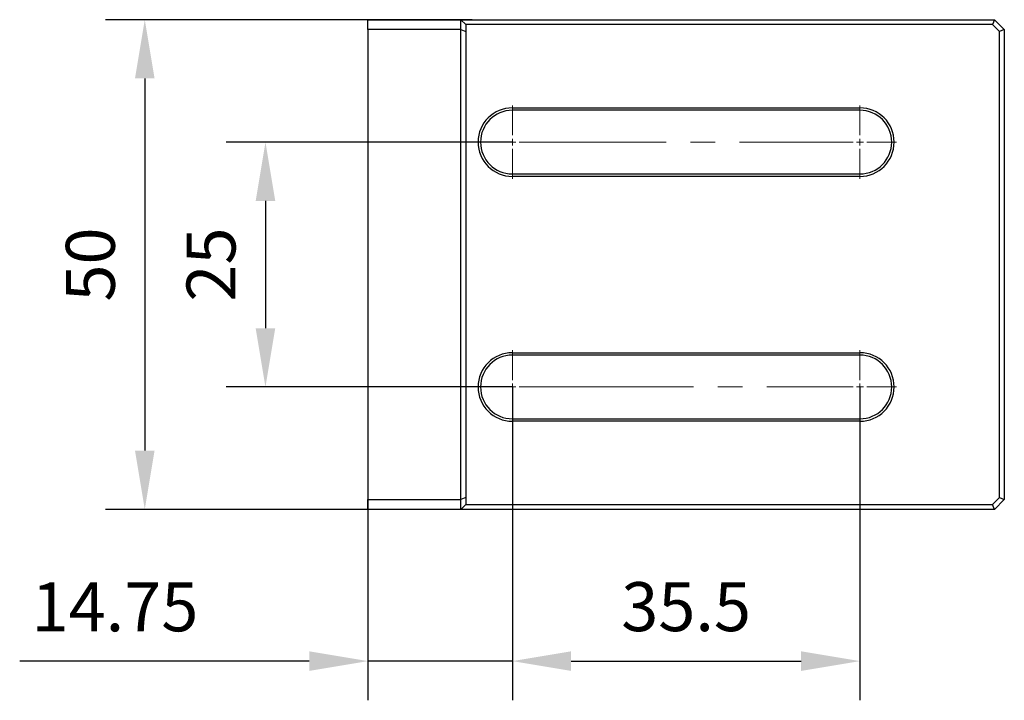
# Model space of a CAD drawing. Units: millimetres. Extents: x 12016 to 37473, y -9451 to -5016.
# Drawn here: x 12159 to 12210, y -7502 to -7467 of the extents above; entities that cross this region are included whole.
import ezdxf

# ---------------------------------------------------------------- set-up
doc = ezdxf.new("R2010")
doc.units = ezdxf.units.MM
doc.header["$LTSCALE"] = 10
doc.header["$PDMODE"] = 34
doc.linetypes.add('CENTER', pattern=[2, 1.25, -0.25, 0.25, -0.25])
doc.linetypes.add('CENTER2', pattern=[1.125, 0.75, -0.125, 0.125, -0.125])
doc.layers.add('3中心线层', color=1, linetype='CENTER', lineweight=9)
doc.layers.add('7标注层', color=4, linetype='Continuous', lineweight=5)
doc.styles.add('TH-GBD2M', font='calibri.ttf', dxfattribs={"width": 0.8, "height": 2.5})
doc.dimstyles.new('TH-GBD2M', dxfattribs={"dimtxt": 2.5, "dimasz": 3, "dimexe": 2, "dimexo": 0, "dimgap": 1.5, "dimtad": 1, "dimdec": 4, "dimzin": 9, "dimdsep": 46, "dimtxsty": 'TH-GBD2M', "dimcen": 0, "dimclrt": 3, "dimadec": 0, "dimazin": 3, "dimtfac": 1, "dimtdec": 4, "dimtofl": 0, "dimtmove": 0, "dimatfit": 3, "dimfxl": 1, "dimtolj": 1, "dimtzin": 0, "dimarcsym": 0})

# ---------------------------------------------------------------- blocks, each defined once
blk = doc.blocks.new('*U1659')
at = {"layer": '3中心线层', "color": 0, "linetype": 'CENTER2', "transparency": 16777216}
for p, q in [((0, 0.35), (0, 1.87)), ((-1.87, 0), (-0.35, 0)), ((0.35, 0), (16, 0)), ((0, -1.87), (0, -0.35))]:
    blk.add_line(p, q, dxfattribs=at)
at = {"layer": '3中心线层', "color": 0, "linetype": 'Continuous', "transparency": 16777216}
for p, q in [((-0.175, 0), (0.175, 0)), ((0, -0.175), (0, 0.175))]:
    blk.add_line(p, q, dxfattribs=at)
blk = doc.blocks.new('*U1660')
at = {"layer": '3中心线层', "color": 0, "linetype": 'CENTER2', "transparency": 16777216}
for p, q in [((0, 0.35), (0, 1.87)), ((-1.87, 0), (-0.35, 0)), ((0.35, 0), (1.87, 0)), ((0, -1.87), (0, -0.35))]:
    blk.add_line(p, q, dxfattribs=at)
at = {"layer": '3中心线层', "color": 0, "linetype": 'Continuous', "transparency": 16777216}
for p, q in [((-0.175, 0), (0.175, 0)), ((0, -0.175), (0, 0.175))]:
    blk.add_line(p, q, dxfattribs=at)
blk = doc.blocks.new('*U1661')
at = {"layer": '3中心线层', "color": 0, "linetype": 'CENTER2', "transparency": 16777216}
for p, q in [((0, 0.35), (0, 1.87)), ((-1.87, 0), (-0.35, 0)), ((0.35, 0), (1.87, 0)), ((0, -1.87), (0, -0.35))]:
    blk.add_line(p, q, dxfattribs=at)
at = {"layer": '3中心线层', "color": 0, "linetype": 'Continuous', "transparency": 16777216}
for p, q in [((-0.175, 0), (0.175, 0)), ((0, -0.175), (0, 0.175))]:
    blk.add_line(p, q, dxfattribs=at)
blk = doc.blocks.new('*U1662')
at = {"layer": '3中心线层', "color": 0, "linetype": 'CENTER2', "transparency": 16777216}
for p, q in [((0, 0.35), (0, 1.87)), ((-16, 0), (-0.35, 0)), ((0.35, 0), (1.87, 0)), ((0, -1.87), (0, -0.35))]:
    blk.add_line(p, q, dxfattribs=at)
at = {"layer": '3中心线层', "color": 0, "linetype": 'Continuous', "transparency": 16777216}
for p, q in [((-0.175, 0), (0.175, 0)), ((0, -0.175), (0, 0.175))]:
    blk.add_line(p, q, dxfattribs=at)
blk = doc.blocks.new('*D1672')
at = {"layer": '7标注层', "color": 0, "lineweight": -2, "transparency": 16777216}
for p, q in [((12184.476, -7473.261), (12169.865, -7473.261)), ((12171.865, -7476.261), (12171.865, -7482.761)), ((12184.476, -7485.761), (12169.865, -7485.761))]:
    blk.add_line(p, q, dxfattribs=at)
at = {"layer": '7标注层', "color": 0, "transparency": 16777216}
for points in [[(12171.365, -7476.261), (12172.365, -7476.261), (12171.865, -7473.261)], [(12171.365, -7482.761), (12172.365, -7482.761), (12171.865, -7485.761)]]:
    blk.add_solid(points, dxfattribs=at)
at = {"layer": 'Defpoints', "color": 0, "transparency": 16777216}
for p in [(12184.476, -7473.261), (12171.865, -7485.761), (12184.476, -7485.761)]:
    blk.add_point(p, dxfattribs=at)
at = {"layer": '7标注层', "color": 3, "transparency": 16777216, "insert": (12169.085, -7479.511), "char_height": 2.5, "attachment_point": 5, "rotation": 90, "style": 'TH-GBD2M'}
blk.add_mtext('\\A1;25', dxfattribs=at)
blk = doc.blocks.new('*D1663')
at = {"layer": '7标注层', "color": 0, "lineweight": -2, "transparency": 16777216}
for p, q in [((12182.417, -7467.011), (12163.701, -7467.011)), ((12165.701, -7470.011), (12165.701, -7489.011)), ((12182.417, -7492.011), (12163.701, -7492.011))]:
    blk.add_line(p, q, dxfattribs=at)
at = {"layer": '7标注层', "color": 0, "transparency": 16777216}
for points in [[(12165.201, -7470.011), (12166.201, -7470.011), (12165.701, -7467.011)], [(12165.201, -7489.011), (12166.201, -7489.011), (12165.701, -7492.011)]]:
    blk.add_solid(points, dxfattribs=at)
at = {"layer": 'Defpoints', "color": 0, "transparency": 16777216}
for p in [(12182.417, -7467.011), (12165.701, -7492.011), (12182.417, -7492.011)]:
    blk.add_point(p, dxfattribs=at)
at = {"layer": '7标注层', "color": 3, "transparency": 16777216, "insert": (12162.921, -7479.511), "char_height": 2.5, "attachment_point": 5, "rotation": 90, "style": 'TH-GBD2M'}
blk.add_mtext('\\A1;50', dxfattribs=at)
blk = doc.blocks.new('*D1674')
at = {"layer": '7标注层', "color": 0, "lineweight": -2, "transparency": 16777216}
for p, q in [((12184.476, -7485.761), (12184.476, -7501.758)), ((12202.226, -7485.761), (12202.226, -7501.758)), ((12187.476, -7499.758), (12199.226, -7499.758))]:
    blk.add_line(p, q, dxfattribs=at)
at = {"layer": '7标注层', "color": 0, "transparency": 16777216}
for points in [[(12187.476, -7499.258), (12187.476, -7500.258), (12184.476, -7499.758)], [(12199.226, -7499.258), (12199.226, -7500.258), (12202.226, -7499.758)]]:
    blk.add_solid(points, dxfattribs=at)
at = {"layer": 'Defpoints', "color": 0, "transparency": 16777216}
for p in [(12184.476, -7485.761), (12202.226, -7485.761), (12202.226, -7499.758)]:
    blk.add_point(p, dxfattribs=at)
at = {"layer": '7标注层', "color": 3, "transparency": 16777216, "insert": (12193.351, -7496.978), "char_height": 2.5, "attachment_point": 5, "style": 'TH-GBD2M'}
blk.add_mtext('\\A1;35.5', dxfattribs=at)
blk = doc.blocks.new('*D1664')
at = {"layer": '7标注层', "color": 0, "lineweight": -2, "transparency": 16777216}
for p, q in [((12177.101, -7485.761), (12177.101, -7501.758)), ((12184.476, -7485.761), (12184.476, -7501.758)), ((12174.101, -7499.758), (12159.313, -7499.758)), ((12184.476, -7499.758), (12177.101, -7499.758)), ((12187.476, -7499.758), (12190.476, -7499.758))]:
    blk.add_line(p, q, dxfattribs=at)
at = {"layer": '7标注层', "color": 0, "transparency": 16777216}
for points in [[(12174.101, -7499.258), (12174.101, -7500.258), (12177.101, -7499.758)], [(12187.476, -7499.258), (12187.476, -7500.258), (12184.476, -7499.758)]]:
    blk.add_solid(points, dxfattribs=at)
at = {"layer": 'Defpoints', "color": 0, "transparency": 16777216}
for p in [(12177.101, -7485.761), (12184.476, -7485.761), (12184.476, -7499.758)]:
    blk.add_point(p, dxfattribs=at)
at = {"layer": '7标注层', "color": 3, "transparency": 16777216, "insert": (12164.178, -7496.987), "char_height": 2.5, "attachment_point": 5, "style": 'TH-GBD2M'}
blk.add_mtext('\\A1;14.75', dxfattribs=at)

msp = doc.modelspace()

# ---------------------------------------------------------------- linework, layer by layer
at = {"color": 7, "linetype": 'Continuous', "lineweight": 25}
for p, q in [((12177.101395, -7467.511335), (12177.101395, -7467.011335)), ((12177.101395, -7467.011335), (12181.851395, -7467.011335)), ((12181.851395, -7467.511335), (12181.851395, -7467.011335)), ((12181.851395, -7467.011335), (12182.101395, -7467.261335)), ((12181.851395, -7467.011335), (12209.101395, -7467.011335)), ((12182.101395, -7467.261335), (12182.101395, -7467.614888)), ((12208.997842, -7467.261335), (12182.101395, -7467.261335)), ((12209.101395, -7467.011335), (12208.997842, -7467.261335)), ((12209.351395, -7467.614888), (12208.997842, -7467.261335)), ((12209.101395, -7467.011335), (12209.601395, -7467.511335)), ((12181.851395, -7467.511335), (12177.101395, -7467.511335)), ((12177.101395, -7467.511335), (12177.101395, -7491.511335)), ((12181.851395, -7491.511335), (12181.851395, -7467.511335)), ((12181.851395, -7467.511335), (12182.101395, -7467.614888)), ((12182.101395, -7467.614888), (12182.101395, -7491.407781)), ((12209.601395, -7467.511335), (12209.351395, -7467.614888)), ((12209.351395, -7491.407781), (12209.351395, -7467.614888)), ((12209.601395, -7467.511335), (12209.601395, -7491.511335)), ((12184.476395, -7471.511335), (12202.226395, -7471.511335)), ((12202.226395, -7471.636335), (12184.476395, -7471.636335)), ((12184.476395, -7474.886335), (12202.226395, -7474.886335)), ((12202.226395, -7475.011335), (12184.476395, -7475.011335)), ((12184.476395, -7484.011335), (12202.226395, -7484.011335)), ((12202.226395, -7484.136335), (12184.476395, -7484.136335)), ((12184.476395, -7487.386335), (12202.226395, -7487.386335)), ((12202.226395, -7487.511335), (12184.476395, -7487.511335)), ((12182.101395, -7491.407781), (12181.851395, -7491.511335)), ((12182.101395, -7491.407781), (12182.101395, -7491.761335)), ((12208.997842, -7491.761335), (12209.351395, -7491.407781)), ((12209.351395, -7491.407781), (12209.601395, -7491.511335)), ((12177.101395, -7491.511335), (12181.851395, -7491.511335)), ((12177.101395, -7492.011335), (12177.101395, -7491.511335)), ((12181.851395, -7492.011335), (12181.851395, -7491.511335)), ((12181.851395, -7492.011335), (12182.101395, -7491.761335)), ((12182.101395, -7491.761335), (12208.997842, -7491.761335)), ((12209.101395, -7492.011335), (12208.997842, -7491.761335)), ((12209.601395, -7491.511335), (12209.101395, -7492.011335)), ((12181.851395, -7492.011335), (12177.101395, -7492.011335)), ((12209.101395, -7492.011335), (12181.851395, -7492.011335))]:
    msp.add_line(p, q, dxfattribs=at)
for centre, radius, start, end in [((12184.476395, -7473.261335), 1.75, 90, 270), ((12184.476395, -7473.261335), 1.625, 90, 270), ((12202.226395, -7473.261335), 1.75, 270, 90), ((12202.226395, -7473.261335), 1.625, 270, 90), ((12184.476395, -7485.761335), 1.75, 90, 270), ((12184.476395, -7485.761335), 1.625, 90, 270), ((12202.226395, -7485.761335), 1.75, 270, 90), ((12202.226395, -7485.761335), 1.625, 270, 90)]:
    msp.add_arc(centre, radius, start, end, dxfattribs=at)

# ---------------------------------------------------------------- block references
at = {"layer": '3中心线层', "linetype": 'CENTER2'}
for name, p in [('*U1659', (12184.476395, -7473.261335)), ('*U1660', (12202.226395, -7473.261335)), ('*U1661', (12184.476395, -7485.761335)), ('*U1662', (12202.226395, -7485.761335))]:
    msp.add_blockref(name, p, dxfattribs=at)

# ---------------------------------------------------------------- dimensions: what is measured, and where the dimension line sits
at = {"layer": '7标注层'}
for p1, p2, distance, picture, middle in [((12182.416731, -7467.011335), (12182.416731, -7492.011335), -16.715377, '*D1663', (12162.920584, -7479.511335)), ((12184.476395, -7473.261335), (12184.476395, -7485.761335), -12.611085, '*D1672', (12169.084541, -7479.511335)), ((12184.476395, -7485.761335), (12202.226395, -7485.761335), -13.997127, '*D1674', (12193.351395, -7496.977692))]:
    dim = msp.add_aligned_dim(p1=p1, p2=p2, distance=distance, dimstyle='TH-GBD2M', override={"dimasz": 3, "dimlfac": 2}, dxfattribs=at)
    dim.commit()
    dim.dimension.update_dxf_attribs({"geometry": picture, "text_midpoint": middle})
dim = msp.add_linear_dim(base=(12184.476395, -7499.758462), p1=(12177.101395, -7485.761335), p2=(12184.476395, -7485.761335), angle=0, dimstyle='TH-GBD2M', override={"dimasz": 3, "dimlfac": 2, "dimtofl": 1}, dxfattribs=at)
dim.commit()
dim.dimension.update_dxf_attribs({"geometry": '*D1664', "text_midpoint": (12164.178318, -7499.758462), "dimtype": 161})

doc.saveas('drawing.dxf')
